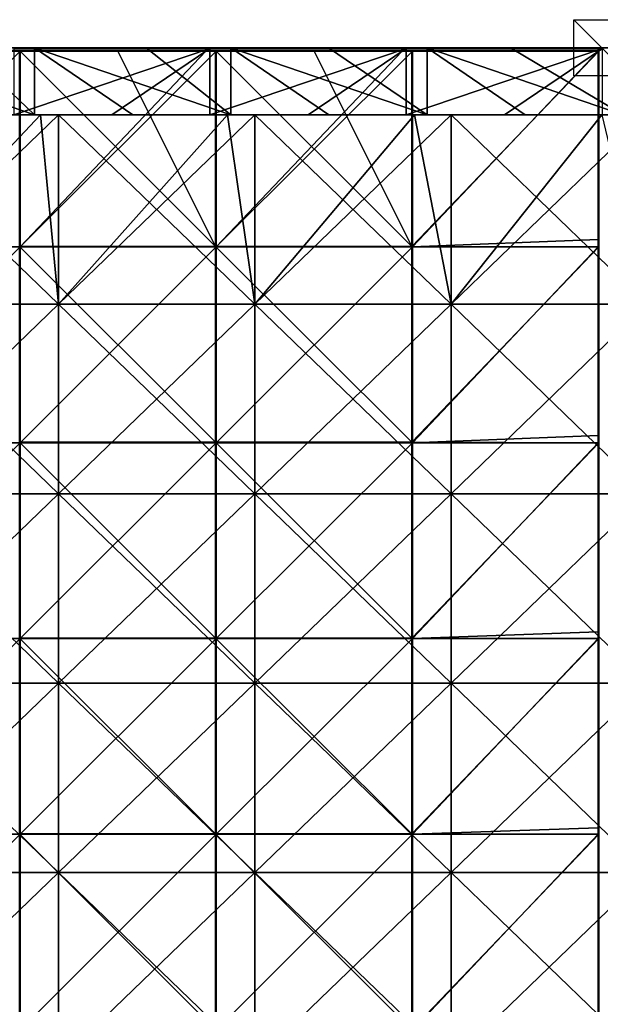
# Model space of a CAD drawing. Units: millimetres. Extents: x -358 to 358, y -1401 to 10.
# Drawn here: x -208 to 0, y -342 to 10 of the extents above; entities that cross this region are included whole.
import ezdxf

# ---------------------------------------------------------------- set-up
doc = ezdxf.new("R2010")
doc.units = ezdxf.units.MM
doc.header["$LTSCALE"] = 65.185185
for name, color, linetype in [('1', 7, 'CONTINUOUS'), ('2', 7, 'CONTINUOUS'), ('29', 7, 'CONTINUOUS'), ('3', 7, 'CONTINUOUS'), ('31', 7, 'CONTINUOUS'), ('32', 7, 'CONTINUOUS'), ('33', 7, 'CONTINUOUS'), ('34', 7, 'CONTINUOUS'), ('4', 7, 'CONTINUOUS'), ('54', 7, 'CONTINUOUS'), ('55', 7, 'CONTINUOUS'), ('56', 7, 'CONTINUOUS'), ('57', 7, 'CONTINUOUS'), ('63', 7, 'CONTINUOUS'), ('64', 7, 'CONTINUOUS'), ('66', 7, 'CONTINUOUS'), ('69', 7, 'CONTINUOUS')]:
    doc.layers.add(name, color=color, linetype=linetype)

msp = doc.modelspace()

# ---------------------------------------------------------------- linework, layer by layer
at = {"layer": '1', "color": 7, "linetype": 'Continuous'}
for points in [[(-162.61, 0, 179.75), (-227.66, 0, 179.75), (-209.93, 0, 225.75), (-162.61, 0, 179.75)], [(-227.66, 0, 179.75), (-162.61, 0, 179.75), (-227.66, 0, 109.68), (-227.66, 0, 179.75)], [(-162.61, 0, 179.75), (-162.61, 0, 109.68), (-227.66, 0, 109.68), (-162.61, 0, 179.75)], [(-202.49, 0), (-227.66, 0), (-162.61, 0, 39.61), (-202.49, 0)], [(-162.61, 0, 39.61), (-227.66, 0), (-227.66, 0, 39.61), (-162.61, 0, 39.61)], [(-162.61, 0, 39.61), (-227.66, 0, 39.61), (-162.61, 0, 109.68), (-162.61, 0, 39.61)], [(-162.61, 0, 109.68), (-227.66, 0, 39.61), (-227.66, 0, 109.68), (-162.61, 0, 109.68)], [(-139.86, 0, 225.75), (-162.61, 0, 179.75), (-209.93, 0, 225.75), (-139.86, 0, 225.75)], [(-162.61, 0), (-202.49, 0), (-162.61, 0, 39.61), (-162.61, 0)], [(-97.57, 0, 179.75), (-162.61, 0, 179.75), (-139.86, 0, 225.75), (-97.57, 0, 179.75)], [(-162.61, 0, 179.75), (-97.57, 0, 179.75), (-162.61, 0, 109.68), (-162.61, 0, 179.75)], [(-97.57, 0, 179.75), (-97.57, 0, 109.68), (-162.61, 0, 109.68), (-97.57, 0, 179.75)], [(-132.42, 0), (-162.61, 0), (-97.57, 0, 39.61), (-132.42, 0)], [(-97.57, 0, 39.61), (-162.61, 0), (-162.61, 0, 39.61), (-97.57, 0, 39.61)], [(-97.57, 0, 39.61), (-162.61, 0, 39.61), (-97.57, 0, 109.68), (-97.57, 0, 39.61)], [(-97.57, 0, 109.68), (-162.61, 0, 39.61), (-162.61, 0, 109.68), (-97.57, 0, 109.68)], [(-69.79, 0, 225.75), (-97.57, 0, 179.75), (-139.86, 0, 225.75), (-69.79, 0, 225.75)], [(-97.57, 0), (-132.42, 0), (-97.57, 0, 39.61), (-97.57, 0)], [(-32.52, 0, 179.75), (-97.57, 0, 179.75), (-69.79, 0, 225.75), (-32.52, 0, 179.75)], [(-97.57, 0, 179.75), (-32.52, 0, 179.75), (-97.57, 0, 109.68), (-97.57, 0, 179.75)], [(-32.52, 0, 179.75), (-32.52, 0, 109.68), (-97.57, 0, 109.68), (-32.52, 0, 179.75)], [(-62.35, 0), (-97.57, 0), (-32.52, 0, 39.61), (-62.35, 0)], [(-32.52, 0, 39.61), (-97.57, 0), (-97.57, 0, 39.61), (-32.52, 0, 39.61)], [(-32.52, 0, 39.61), (-97.57, 0, 39.61), (-32.52, 0, 109.68), (-32.52, 0, 39.61)], [(-32.52, 0, 109.68), (-97.57, 0, 39.61), (-97.57, 0, 109.68), (-32.52, 0, 109.68)], [(0.28, 0, 225.75), (-32.52, 0, 179.75), (-69.79, 0, 225.75), (0.28, 0, 225.75)], [(-32.52, 0), (-62.35, 0), (-32.52, 0, 39.61), (-32.52, 0)], [(32.52, 0, 179.75), (-32.52, 0, 179.75), (0.28, 0, 225.75), (32.52, 0, 179.75)], [(-32.52, 0, 179.75), (32.52, 0, 179.75), (-32.52, 0, 109.68), (-32.52, 0, 179.75)], [(32.52, 0, 179.75), (32.52, 0, 109.68), (-32.52, 0, 109.68), (32.52, 0, 179.75)], [(7.72, 0), (-32.52, 0), (32.52, 0, 39.61), (7.72, 0)], [(32.52, 0, 39.61), (-32.52, 0), (-32.52, 0, 39.61), (32.52, 0, 39.61)], [(32.52, 0, 39.61), (-32.52, 0, 39.61), (32.52, 0, 109.68), (32.52, 0, 39.61)], [(32.52, 0, 109.68), (-32.52, 0, 39.61), (-32.52, 0, 109.68), (32.52, 0, 109.68)]]:
    msp.add_3dface(points, dxfattribs=at)
at = {"layer": '2', "color": 7, "linetype": 'Continuous'}
for points in [[(-209.93, -0.25, 226), (-209.93, -24, 226), (-139.86, -0.25, 226), (-209.93, -0.25, 226)], [(-139.86, -0.25, 226), (-209.93, -24, 226), (-174.9, -24, 226), (-139.86, -0.25, 226)], [(-139.86, -24, 226), (-139.86, -0.25, 226), (-174.9, -24, 226), (-139.86, -24, 226)], [(-139.86, -0.25, 226), (-139.86, -24, 226), (-69.79, -0.25, 226), (-139.86, -0.25, 226)], [(-69.79, -0.25, 226), (-139.86, -24, 226), (-104.83, -24, 226), (-69.79, -0.25, 226)], [(-69.79, -24, 226), (-69.79, -0.25, 226), (-104.83, -24, 226), (-69.79, -24, 226)], [(-69.79, -0.25, 226), (-69.79, -24, 226), (0.28, -0.25, 226), (-69.79, -0.25, 226)], [(0.28, -0.25, 226), (-69.79, -24, 226), (-34.76, -24, 226), (0.28, -0.25, 226)], [(0.28, -24, 226), (0.28, -0.25, 226), (-34.76, -24, 226), (0.28, -24, 226)]]:
    msp.add_3dface(points, dxfattribs=at)
at = {"layer": '29', "color": 7, "linetype": 'Continuous'}
for points in [[(-200.4, -24, 156), (-244.97, -24, 226), (-267.2, -24, 156), (-200.4, -24, 156)], [(-237.53, -24), (-202.49, -24), (-267.2, -24, 15.86), (-237.53, -24)], [(-202.49, -24), (-200.4, -24, 15.86), (-267.2, -24, 15.86), (-202.49, -24)], [(-264, -24, 19), (-267.2, -24, 19), (-200.4, -24, 15.86), (-264, -24, 19)], [(-200.4, -24, 15.86), (-267.2, -24, 19), (-267.2, -24, 15.86), (-200.4, -24, 15.86)], [(-200.4, -24, 85.93), (-267.2, -24, 85.93), (-200.4, -24, 22), (-200.4, -24, 85.93)], [(-267.2, -24, 85.93), (-200.4, -24, 85.93), (-267.2, -24, 156), (-267.2, -24, 85.93)], [(-200.4, -24, 22), (-267.2, -24, 85.93), (-264, -24, 22), (-200.4, -24, 22)], [(-200.4, -24, 85.93), (-200.4, -24, 156), (-267.2, -24, 156), (-200.4, -24, 85.93)], [(-200.4, -24, 19), (-264, -24, 19), (-200.4, -24, 15.86), (-200.4, -24, 19)], [(-209.93, -24, 226), (-244.97, -24, 226), (-200.4, -24, 156), (-209.93, -24, 226)], [(-174.9, -24, 226), (-209.93, -24, 226), (-200.4, -24, 156), (-174.9, -24, 226)], [(-202.49, -24), (-167.46, -24), (-200.4, -24, 15.86), (-202.49, -24)], [(-133.6, -24, 156), (-174.9, -24, 226), (-200.4, -24, 156), (-133.6, -24, 156)], [(-167.46, -24), (-133.6, -24, 15.86), (-200.4, -24, 15.86), (-167.46, -24)], [(-193.93, -24, 19), (-200.4, -24, 19), (-133.6, -24, 15.86), (-193.93, -24, 19)], [(-133.6, -24, 15.86), (-200.4, -24, 19), (-200.4, -24, 15.86), (-133.6, -24, 15.86)], [(-133.6, -24, 85.93), (-200.4, -24, 85.93), (-133.6, -24, 22), (-133.6, -24, 85.93)], [(-200.4, -24, 85.93), (-133.6, -24, 85.93), (-200.4, -24, 156), (-200.4, -24, 85.93)], [(-133.6, -24, 22), (-200.4, -24, 85.93), (-193.93, -24, 22), (-133.6, -24, 22)], [(-193.93, -24, 22), (-200.4, -24, 85.93), (-200.4, -24, 22), (-193.93, -24, 22)], [(-133.6, -24, 85.93), (-133.6, -24, 156), (-200.4, -24, 156), (-133.6, -24, 85.93)], [(-133.6, -24, 19), (-193.93, -24, 19), (-133.6, -24, 15.86), (-133.6, -24, 19)], [(-139.86, -24, 226), (-174.9, -24, 226), (-133.6, -24, 156), (-139.86, -24, 226)], [(-167.46, -24), (-132.42, -24), (-133.6, -24, 15.86), (-167.46, -24)], [(-104.83, -24, 226), (-139.86, -24, 226), (-133.6, -24, 156), (-104.83, -24, 226)], [(-66.8, -24, 156), (-104.83, -24, 226), (-133.6, -24, 156), (-66.8, -24, 156)], [(-132.42, -24), (-97.39, -24), (-133.6, -24, 15.86), (-132.42, -24)], [(-97.39, -24), (-66.8, -24, 15.86), (-133.6, -24, 15.86), (-97.39, -24)], [(-123.86, -24, 19), (-133.6, -24, 19), (-66.8, -24, 15.86), (-123.86, -24, 19)], [(-66.8, -24, 15.86), (-133.6, -24, 19), (-133.6, -24, 15.86), (-66.8, -24, 15.86)], [(-66.8, -24, 85.93), (-133.6, -24, 85.93), (-66.8, -24, 22), (-66.8, -24, 85.93)], [(-133.6, -24, 85.93), (-66.8, -24, 85.93), (-133.6, -24, 156), (-133.6, -24, 85.93)], [(-66.8, -24, 22), (-133.6, -24, 85.93), (-123.86, -24, 22), (-66.8, -24, 22)], [(-123.86, -24, 22), (-133.6, -24, 85.93), (-133.6, -24, 22), (-123.86, -24, 22)], [(-66.8, -24, 85.93), (-66.8, -24, 156), (-133.6, -24, 156), (-66.8, -24, 85.93)], [(-66.8, -24, 19), (-123.86, -24, 19), (-66.8, -24, 15.86), (-66.8, -24, 19)], [(-69.79, -24, 226), (-104.83, -24, 226), (-66.8, -24, 156), (-69.79, -24, 226)], [(-97.39, -24), (-62.35, -24), (-66.8, -24, 15.86), (-97.39, -24)], [(-34.76, -24, 226), (-69.79, -24, 226), (-66.8, -24, 156), (-34.76, -24, 226)], [(0, -24, 156), (-34.76, -24, 226), (-66.8, -24, 156), (0, -24, 156)], [(-62.35, -24), (-27.32, -24), (-66.8, -24, 15.86), (-62.35, -24)], [(-27.32, -24), (0, -24, 15.86), (-66.8, -24, 15.86), (-27.32, -24)], [(-53.79, -24, 19), (-66.8, -24, 19), (0, -24, 15.86), (-53.79, -24, 19)], [(0, -24, 15.86), (-66.8, -24, 19), (-66.8, -24, 15.86), (0, -24, 15.86)], [(0, -24, 85.93), (-66.8, -24, 85.93), (0, -24, 22), (0, -24, 85.93)], [(-66.8, -24, 85.93), (0, -24, 85.93), (-66.8, -24, 156), (-66.8, -24, 85.93)], [(0, -24, 22), (-66.8, -24, 85.93), (-53.79, -24, 22), (0, -24, 22)], [(-53.79, -24, 22), (-66.8, -24, 85.93), (-66.8, -24, 22), (-53.79, -24, 22)], [(0, -24, 85.93), (0, -24, 156), (-66.8, -24, 156), (0, -24, 85.93)], [(0, -24, 19), (-53.79, -24, 19), (0, -24, 15.86), (0, -24, 19)], [(0.28, -24, 226), (-34.76, -24, 226), (0, -24, 156), (0.28, -24, 226)], [(-27.32, -24), (7.72, -24), (0, -24, 15.86), (-27.32, -24)]]:
    msp.add_3dface(points, dxfattribs=at)
at = {"layer": '3', "color": 7, "linetype": 'Continuous'}
for points in [[(-272.56, 0), (-227.66, 0), (-202.49, -24), (-272.56, 0)], [(-272.56, 0), (-202.49, -24), (-237.53, -24), (-272.56, 0)], [(-227.66, 0), (-202.49, 0), (-202.49, -24), (-227.66, 0)], [(-202.49, 0), (-162.61, 0), (-132.42, -24), (-202.49, 0)], [(-202.49, 0), (-132.42, -24), (-167.46, -24), (-202.49, 0)], [(-202.49, -24), (-202.49, 0), (-167.46, -24), (-202.49, -24)], [(-162.61, 0), (-132.42, 0), (-132.42, -24), (-162.61, 0)], [(-132.42, 0), (-97.57, 0), (-62.35, -24), (-132.42, 0)], [(-132.42, 0), (-62.35, -24), (-97.39, -24), (-132.42, 0)], [(-132.42, -24), (-132.42, 0), (-97.39, -24), (-132.42, -24)], [(-97.57, 0), (-62.35, 0), (-62.35, -24), (-97.57, 0)], [(-62.35, 0), (-32.52, 0), (7.72, -24), (-62.35, 0)], [(-62.35, 0), (7.72, -24), (-27.32, -24), (-62.35, 0)], [(-62.35, -24), (-62.35, 0), (-27.32, -24), (-62.35, -24)], [(-32.52, 0), (7.72, 0), (7.72, -24), (-32.52, 0)]]:
    msp.add_3dface(points, dxfattribs=at)
at = {"layer": '31', "color": 7, "linetype": 'Continuous'}
for points in [[(-264, -24, 19), (-200.4, -24, 19), (-193.93, -91.65, 19), (-264, -24, 19)], [(-264, -91.65, 19), (-264, -24, 19), (-193.93, -91.65, 19), (-264, -91.65, 19)], [(-200.4, -24, 19), (-193.93, -24, 19), (-193.93, -91.65, 19), (-200.4, -24, 19)], [(-193.93, -24, 19), (-133.6, -24, 19), (-123.86, -91.65, 19), (-193.93, -24, 19)], [(-193.93, -91.65, 19), (-193.93, -24, 19), (-123.86, -91.65, 19), (-193.93, -91.65, 19)], [(-133.6, -24, 19), (-123.86, -24, 19), (-123.86, -91.65, 19), (-133.6, -24, 19)], [(-123.86, -24, 19), (-66.8, -24, 19), (-53.79, -91.65, 19), (-123.86, -24, 19)], [(-123.86, -91.65, 19), (-123.86, -24, 19), (-53.79, -91.65, 19), (-123.86, -91.65, 19)], [(-66.8, -24, 19), (-53.79, -24, 19), (-53.79, -91.65, 19), (-66.8, -24, 19)], [(-53.79, -24, 19), (0, -24, 19), (16.28, -91.65, 19), (-53.79, -24, 19)], [(-53.79, -91.65, 19), (-53.79, -24, 19), (16.28, -91.65, 19), (-53.79, -91.65, 19)], [(-264, -159.3, 19), (-264, -91.65, 19), (-193.93, -159.3, 19), (-264, -159.3, 19)], [(-193.93, -159.3, 19), (-264, -91.65, 19), (-193.93, -91.65, 19), (-193.93, -159.3, 19)], [(-193.93, -159.3, 19), (-193.93, -91.65, 19), (-123.86, -159.3, 19), (-193.93, -159.3, 19)], [(-123.86, -159.3, 19), (-193.93, -91.65, 19), (-123.86, -91.65, 19), (-123.86, -159.3, 19)], [(-123.86, -159.3, 19), (-123.86, -91.65, 19), (-53.79, -159.3, 19), (-123.86, -159.3, 19)], [(-53.79, -159.3, 19), (-123.86, -91.65, 19), (-53.79, -91.65, 19), (-53.79, -159.3, 19)], [(-53.79, -159.3, 19), (-53.79, -91.65, 19), (16.28, -159.3, 19), (-53.79, -159.3, 19)], [(16.28, -159.3, 19), (-53.79, -91.65, 19), (16.28, -91.65, 19), (16.28, -159.3, 19)], [(-264, -226.95, 19), (-264, -159.3, 19), (-193.93, -226.95, 19), (-264, -226.95, 19)], [(-193.93, -226.95, 19), (-264, -159.3, 19), (-193.93, -159.3, 19), (-193.93, -226.95, 19)], [(-193.93, -226.95, 19), (-193.93, -159.3, 19), (-123.86, -226.95, 19), (-193.93, -226.95, 19)], [(-123.86, -226.95, 19), (-193.93, -159.3, 19), (-123.86, -159.3, 19), (-123.86, -226.95, 19)], [(-123.86, -226.95, 19), (-123.86, -159.3, 19), (-53.79, -226.95, 19), (-123.86, -226.95, 19)], [(-53.79, -226.95, 19), (-123.86, -159.3, 19), (-53.79, -159.3, 19), (-53.79, -226.95, 19)], [(-53.79, -226.95, 19), (-53.79, -159.3, 19), (16.28, -226.95, 19), (-53.79, -226.95, 19)], [(16.28, -226.95, 19), (-53.79, -159.3, 19), (16.28, -159.3, 19), (16.28, -226.95, 19)], [(-264, -294.6, 19), (-264, -226.95, 19), (-193.93, -294.6, 19), (-264, -294.6, 19)], [(-193.93, -294.6, 19), (-264, -226.95, 19), (-193.93, -226.95, 19), (-193.93, -294.6, 19)], [(-193.93, -294.6, 19), (-193.93, -226.95, 19), (-123.86, -294.6, 19), (-193.93, -294.6, 19)], [(-123.86, -294.6, 19), (-193.93, -226.95, 19), (-123.86, -226.95, 19), (-123.86, -294.6, 19)], [(-123.86, -294.6, 19), (-123.86, -226.95, 19), (-53.79, -294.6, 19), (-123.86, -294.6, 19)], [(-53.79, -294.6, 19), (-123.86, -226.95, 19), (-53.79, -226.95, 19), (-53.79, -294.6, 19)], [(-53.79, -294.6, 19), (-53.79, -226.95, 19), (16.28, -294.6, 19), (-53.79, -294.6, 19)], [(16.28, -294.6, 19), (-53.79, -226.95, 19), (16.28, -226.95, 19), (16.28, -294.6, 19)], [(-264, -362.25, 19), (-264, -294.6, 19), (-193.93, -362.25, 19), (-264, -362.25, 19)], [(-193.93, -362.25, 19), (-264, -294.6, 19), (-193.93, -294.6, 19), (-193.93, -362.25, 19)], [(-193.93, -362.25, 19), (-193.93, -294.6, 19), (-123.86, -362.25, 19), (-193.93, -362.25, 19)], [(-123.86, -362.25, 19), (-193.93, -294.6, 19), (-123.86, -294.6, 19), (-123.86, -362.25, 19)], [(-123.86, -362.25, 19), (-123.86, -294.6, 19), (-53.79, -362.25, 19), (-123.86, -362.25, 19)], [(-53.79, -362.25, 19), (-123.86, -294.6, 19), (-53.79, -294.6, 19), (-53.79, -362.25, 19)], [(-53.79, -362.25, 19), (-53.79, -294.6, 19), (16.28, -362.25, 19), (-53.79, -362.25, 19)], [(16.28, -362.25, 19), (-53.79, -294.6, 19), (16.28, -294.6, 19), (16.28, -362.25, 19)]]:
    msp.add_3dface(points, dxfattribs=at)
at = {"layer": '32', "color": 7, "linetype": 'Continuous'}
for points in [[(-193.93, -24, 22), (-200.4, -24, 22), (-264, -91.65, 22), (-193.93, -24, 22)], [(-193.93, -24, 22), (-264, -91.65, 22), (-193.93, -91.65, 22), (-193.93, -24, 22)], [(-200.4, -24, 22), (-264, -24, 22), (-264, -91.65, 22), (-200.4, -24, 22)], [(-123.86, -24, 22), (-133.6, -24, 22), (-193.93, -91.65, 22), (-123.86, -24, 22)], [(-123.86, -24, 22), (-193.93, -91.65, 22), (-123.86, -91.65, 22), (-123.86, -24, 22)], [(-133.6, -24, 22), (-193.93, -24, 22), (-193.93, -91.65, 22), (-133.6, -24, 22)], [(-53.79, -24, 22), (-66.8, -24, 22), (-123.86, -91.65, 22), (-53.79, -24, 22)], [(-53.79, -24, 22), (-123.86, -91.65, 22), (-53.79, -91.65, 22), (-53.79, -24, 22)], [(-66.8, -24, 22), (-123.86, -24, 22), (-123.86, -91.65, 22), (-66.8, -24, 22)], [(16.28, -24, 22), (0, -24, 22), (-53.79, -91.65, 22), (16.28, -24, 22)], [(16.28, -24, 22), (-53.79, -91.65, 22), (16.28, -91.65, 22), (16.28, -24, 22)], [(0, -24, 22), (-53.79, -24, 22), (-53.79, -91.65, 22), (0, -24, 22)], [(-264, -91.65, 22), (-264, -159.3, 22), (-193.93, -91.65, 22), (-264, -91.65, 22)], [(-193.93, -91.65, 22), (-264, -159.3, 22), (-193.93, -159.3, 22), (-193.93, -91.65, 22)], [(-193.93, -91.65, 22), (-193.93, -159.3, 22), (-123.86, -91.65, 22), (-193.93, -91.65, 22)], [(-123.86, -91.65, 22), (-193.93, -159.3, 22), (-123.86, -159.3, 22), (-123.86, -91.65, 22)], [(-123.86, -91.65, 22), (-123.86, -159.3, 22), (-53.79, -91.65, 22), (-123.86, -91.65, 22)], [(-53.79, -91.65, 22), (-123.86, -159.3, 22), (-53.79, -159.3, 22), (-53.79, -91.65, 22)], [(-53.79, -91.65, 22), (-53.79, -159.3, 22), (16.28, -91.65, 22), (-53.79, -91.65, 22)], [(16.28, -91.65, 22), (-53.79, -159.3, 22), (16.28, -159.3, 22), (16.28, -91.65, 22)], [(-264, -159.3, 22), (-264, -226.95, 22), (-193.93, -159.3, 22), (-264, -159.3, 22)], [(-193.93, -159.3, 22), (-264, -226.95, 22), (-193.93, -226.95, 22), (-193.93, -159.3, 22)], [(-193.93, -159.3, 22), (-193.93, -226.95, 22), (-123.86, -159.3, 22), (-193.93, -159.3, 22)], [(-123.86, -159.3, 22), (-193.93, -226.95, 22), (-123.86, -226.95, 22), (-123.86, -159.3, 22)], [(-123.86, -159.3, 22), (-123.86, -226.95, 22), (-53.79, -159.3, 22), (-123.86, -159.3, 22)], [(-53.79, -159.3, 22), (-123.86, -226.95, 22), (-53.79, -226.95, 22), (-53.79, -159.3, 22)], [(-53.79, -159.3, 22), (-53.79, -226.95, 22), (16.28, -159.3, 22), (-53.79, -159.3, 22)], [(16.28, -159.3, 22), (-53.79, -226.95, 22), (16.28, -226.95, 22), (16.28, -159.3, 22)], [(-264, -226.95, 22), (-264, -294.6, 22), (-193.93, -226.95, 22), (-264, -226.95, 22)], [(-193.93, -226.95, 22), (-264, -294.6, 22), (-193.93, -294.6, 22), (-193.93, -226.95, 22)], [(-193.93, -226.95, 22), (-193.93, -294.6, 22), (-123.86, -226.95, 22), (-193.93, -226.95, 22)], [(-123.86, -226.95, 22), (-193.93, -294.6, 22), (-123.86, -294.6, 22), (-123.86, -226.95, 22)], [(-123.86, -226.95, 22), (-123.86, -294.6, 22), (-53.79, -226.95, 22), (-123.86, -226.95, 22)], [(-53.79, -226.95, 22), (-123.86, -294.6, 22), (-53.79, -294.6, 22), (-53.79, -226.95, 22)], [(-53.79, -226.95, 22), (-53.79, -294.6, 22), (16.28, -226.95, 22), (-53.79, -226.95, 22)], [(16.28, -226.95, 22), (-53.79, -294.6, 22), (16.28, -294.6, 22), (16.28, -226.95, 22)], [(-264, -294.6, 22), (-264, -362.25, 22), (-193.93, -294.6, 22), (-264, -294.6, 22)], [(-193.93, -294.6, 22), (-264, -362.25, 22), (-193.93, -362.25, 22), (-193.93, -294.6, 22)], [(-193.93, -294.6, 22), (-193.93, -362.25, 22), (-123.86, -294.6, 22), (-193.93, -294.6, 22)], [(-123.86, -294.6, 22), (-193.93, -362.25, 22), (-123.86, -362.25, 22), (-123.86, -294.6, 22)], [(-123.86, -294.6, 22), (-123.86, -362.25, 22), (-53.79, -294.6, 22), (-123.86, -294.6, 22)], [(-53.79, -294.6, 22), (-123.86, -362.25, 22), (-53.79, -362.25, 22), (-53.79, -294.6, 22)], [(-53.79, -294.6, 22), (-53.79, -362.25, 22), (16.28, -294.6, 22), (-53.79, -294.6, 22)], [(16.28, -294.6, 22), (-53.79, -362.25, 22), (16.28, -362.25, 22), (16.28, -294.6, 22)]]:
    msp.add_3dface(points, dxfattribs=at)
at = {"layer": '33', "linetype": 'Continuous'}
for points in [[(10, 0, 10), (10, 0, -10), (-10, 0, -10), (10, 0, 10)], [(-10, 0, 10), (10, 0, 10), (-10, 0, -10), (-10, 0, 10)]]:
    msp.add_3dface(points, dxfattribs=at)
at = {"layer": '34', "linetype": 'Continuous'}
for points in [[(10, 10), (10, -10), (-10, 10), (10, 10)], [(10, -10), (-10, -10), (-10, 10), (10, -10)]]:
    msp.add_3dface(points, dxfattribs=at)
at = {"layer": '4', "color": 7, "linetype": 'Continuous'}
for points in [[(-139.86, 0, 225.75), (-209.93, 0, 225.75), (-209.93, -0.03, 225.88), (-139.86, 0, 225.75)], [(-139.86, 0, 225.75), (-209.93, -0.03, 225.88), (-139.86, -0.03, 225.88), (-139.86, 0, 225.75)], [(-69.79, 0, 225.75), (-139.86, 0, 225.75), (-139.86, -0.03, 225.88), (-69.79, 0, 225.75)], [(-69.79, 0, 225.75), (-139.86, -0.03, 225.88), (-69.79, -0.03, 225.88), (-69.79, 0, 225.75)], [(0.28, 0, 225.75), (-69.79, 0, 225.75), (-69.79, -0.03, 225.88), (0.28, 0, 225.75)], [(0.28, 0, 225.75), (-69.79, -0.03, 225.88), (0.28, -0.03, 225.88), (0.28, 0, 225.75)], [(-209.93, -0.03, 225.88), (-209.93, -0.12, 225.97), (-139.86, -0.03, 225.88), (-209.93, -0.03, 225.88)], [(-139.86, -0.03, 225.88), (-209.93, -0.12, 225.97), (-139.86, -0.12, 225.97), (-139.86, -0.03, 225.88)], [(-209.93, -0.25, 226), (-139.86, -0.25, 226), (-139.86, -0.12, 225.97), (-209.93, -0.25, 226)], [(-209.93, -0.12, 225.97), (-209.93, -0.25, 226), (-139.86, -0.12, 225.97), (-209.93, -0.12, 225.97)], [(-139.86, -0.03, 225.88), (-139.86, -0.12, 225.97), (-69.79, -0.03, 225.88), (-139.86, -0.03, 225.88)], [(-69.79, -0.03, 225.88), (-139.86, -0.12, 225.97), (-69.79, -0.12, 225.97), (-69.79, -0.03, 225.88)], [(-139.86, -0.25, 226), (-69.79, -0.25, 226), (-69.79, -0.12, 225.97), (-139.86, -0.25, 226)], [(-139.86, -0.12, 225.97), (-139.86, -0.25, 226), (-69.79, -0.12, 225.97), (-139.86, -0.12, 225.97)], [(-69.79, -0.03, 225.88), (-69.79, -0.12, 225.97), (0.28, -0.03, 225.88), (-69.79, -0.03, 225.88)], [(0.28, -0.03, 225.88), (-69.79, -0.12, 225.97), (0.28, -0.12, 225.97), (0.28, -0.03, 225.88)], [(-69.79, -0.25, 226), (0.28, -0.25, 226), (0.28, -0.12, 225.97), (-69.79, -0.25, 226)], [(-69.79, -0.12, 225.97), (-69.79, -0.25, 226), (0.28, -0.12, 225.97), (-69.79, -0.12, 225.97)]]:
    msp.add_3dface(points, dxfattribs=at)
at = {"layer": '54', "linetype": 'Continuous'}
for points in [[(-277.75, -71.17, 250), (-207.68, -71.17, 250), (-207.68, -1.25, 250), (-277.75, -71.17, 250)], [(-277.75, -71.17, 250), (-207.68, -1.25, 250), (-211.39, -1.25, 250), (-277.75, -71.17, 250)], [(-137.61, -71.17, 250), (-137.61, -1.25, 250), (-207.68, -71.17, 250), (-137.61, -71.17, 250)], [(-137.61, -1.25, 250), (-141.32, -1.25, 250), (-207.68, -71.17, 250), (-137.61, -1.25, 250)], [(-207.68, -71.17, 250), (-141.32, -1.25, 250), (-207.68, -1.25, 250), (-207.68, -71.17, 250)], [(-67.54, -71.17, 250), (-67.54, -1.25, 250), (-137.61, -71.17, 250), (-67.54, -71.17, 250)], [(-67.54, -1.25, 250), (-71.25, -1.25, 250), (-137.61, -71.17, 250), (-67.54, -1.25, 250)], [(-137.61, -71.17, 250), (-71.25, -1.25, 250), (-137.61, -1.25, 250), (-137.61, -71.17, 250)], [(-1.25, -68.49, 250), (-1.25, -1.25, 250), (-67.54, -71.17, 250), (-1.25, -68.49, 250)], [(-67.54, -71.17, 250), (-1.25, -1.25, 250), (-67.54, -1.25, 250), (-67.54, -71.17, 250)], [(-1.25, -71.17, 250), (-1.25, -68.49, 250), (-67.54, -71.17, 250), (-1.25, -71.17, 250)], [(-277.75, -71.17, 250), (-277.75, -141.1, 250), (-207.68, -71.17, 250), (-277.75, -71.17, 250)], [(-277.75, -141.1, 250), (-207.68, -141.1, 250), (-207.68, -71.17, 250), (-277.75, -141.1, 250)], [(-137.61, -141.1, 250), (-137.61, -71.17, 250), (-207.68, -141.1, 250), (-137.61, -141.1, 250)], [(-207.68, -141.1, 250), (-137.61, -71.17, 250), (-207.68, -71.17, 250), (-207.68, -141.1, 250)], [(-67.54, -141.1, 250), (-67.54, -71.17, 250), (-137.61, -141.1, 250), (-67.54, -141.1, 250)], [(-137.61, -141.1, 250), (-67.54, -71.17, 250), (-137.61, -71.17, 250), (-137.61, -141.1, 250)], [(-1.25, -138.56, 250), (-1.25, -71.17, 250), (-67.54, -141.1, 250), (-1.25, -138.56, 250)], [(-67.54, -141.1, 250), (-1.25, -71.17, 250), (-67.54, -71.17, 250), (-67.54, -141.1, 250)], [(-1.25, -141.1, 250), (-1.25, -138.56, 250), (-67.54, -141.1, 250), (-1.25, -141.1, 250)], [(-277.75, -141.1, 250), (-277.75, -211.03, 250), (-207.68, -141.1, 250), (-277.75, -141.1, 250)], [(-277.75, -211.03, 250), (-207.68, -211.03, 250), (-207.68, -141.1, 250), (-277.75, -211.03, 250)], [(-137.61, -211.03, 250), (-137.61, -141.1, 250), (-207.68, -211.03, 250), (-137.61, -211.03, 250)], [(-207.68, -211.03, 250), (-137.61, -141.1, 250), (-207.68, -141.1, 250), (-207.68, -211.03, 250)], [(-67.54, -211.03, 250), (-67.54, -141.1, 250), (-137.61, -211.03, 250), (-67.54, -211.03, 250)], [(-137.61, -211.03, 250), (-67.54, -141.1, 250), (-137.61, -141.1, 250), (-137.61, -211.03, 250)], [(-1.25, -208.63, 250), (-1.25, -141.1, 250), (-67.54, -211.03, 250), (-1.25, -208.63, 250)], [(-67.54, -211.03, 250), (-1.25, -141.1, 250), (-67.54, -141.1, 250), (-67.54, -211.03, 250)], [(-1.25, -211.03, 250), (-1.25, -208.63, 250), (-67.54, -211.03, 250), (-1.25, -211.03, 250)], [(-277.75, -211.03, 250), (-277.75, -280.95, 250), (-207.68, -211.03, 250), (-277.75, -211.03, 250)], [(-277.75, -280.95, 250), (-207.68, -280.95, 250), (-207.68, -211.03, 250), (-277.75, -280.95, 250)], [(-137.61, -280.95, 250), (-137.61, -211.03, 250), (-207.68, -280.95, 250), (-137.61, -280.95, 250)], [(-207.68, -280.95, 250), (-137.61, -211.03, 250), (-207.68, -211.03, 250), (-207.68, -280.95, 250)], [(-67.54, -280.95, 250), (-67.54, -211.03, 250), (-137.61, -280.95, 250), (-67.54, -280.95, 250)], [(-137.61, -280.95, 250), (-67.54, -211.03, 250), (-137.61, -211.03, 250), (-137.61, -280.95, 250)], [(-1.25, -278.7, 250), (-1.25, -211.03, 250), (-67.54, -280.95, 250), (-1.25, -278.7, 250)], [(-67.54, -280.95, 250), (-1.25, -211.03, 250), (-67.54, -211.03, 250), (-67.54, -280.95, 250)], [(-277.75, -280.95, 250), (-277.75, -350.88, 250), (-207.68, -280.95, 250), (-277.75, -280.95, 250)], [(-277.75, -350.88, 250), (-207.68, -350.88, 250), (-207.68, -280.95, 250), (-277.75, -350.88, 250)], [(-137.61, -350.88, 250), (-137.61, -280.95, 250), (-207.68, -350.88, 250), (-137.61, -350.88, 250)], [(-207.68, -350.88, 250), (-137.61, -280.95, 250), (-207.68, -280.95, 250), (-207.68, -350.88, 250)], [(-67.54, -350.88, 250), (-67.54, -280.95, 250), (-137.61, -350.88, 250), (-67.54, -350.88, 250)], [(-137.61, -350.88, 250), (-67.54, -280.95, 250), (-137.61, -280.95, 250), (-137.61, -350.88, 250)], [(-1.25, -280.95, 250), (-1.25, -278.7, 250), (-67.54, -280.95, 250), (-1.25, -280.95, 250)], [(-1.25, -348.77, 250), (-1.25, -280.95, 250), (-67.54, -350.88, 250), (-1.25, -348.77, 250)], [(-67.54, -350.88, 250), (-1.25, -280.95, 250), (-67.54, -280.95, 250), (-67.54, -350.88, 250)]]:
    msp.add_3dface(points, dxfattribs=at)
at = {"layer": '55', "linetype": 'Continuous'}
for points in [[(-207.93, -70.95, 230), (-207.93, -1, 230), (-137.86, -70.95, 230), (-207.93, -70.95, 230)], [(-137.86, -70.95, 230), (-207.93, -1, 230), (-172.9, -1, 230), (-137.86, -70.95, 230)], [(-137.86, -1, 230), (-137.86, -70.95, 230), (-172.9, -1, 230), (-137.86, -1, 230)], [(-137.86, -70.95, 230), (-137.86, -1, 230), (-67.79, -70.95, 230), (-137.86, -70.95, 230)], [(-67.79, -70.95, 230), (-137.86, -1, 230), (-102.83, -1, 230), (-67.79, -70.95, 230)], [(-67.79, -1, 230), (-67.79, -70.95, 230), (-102.83, -1, 230), (-67.79, -1, 230)], [(-67.79, -70.95, 230), (-67.79, -1, 230), (-1, -1.25, 230), (-67.79, -70.95, 230)], [(-1, -1.25, 230), (-67.79, -1, 230), (-1.07, -1.07, 230), (-1, -1.25, 230)], [(-1.07, -1.07, 230), (-67.79, -1, 230), (-1.25, -1, 230), (-1.07, -1.07, 230)], [(-1, -71.17, 230), (-67.79, -70.95, 230), (-1, -1.25, 230), (-1, -71.17, 230)], [(-207.93, -140.9, 230), (-207.93, -70.95, 230), (-137.86, -140.9, 230), (-207.93, -140.9, 230)], [(-137.86, -140.9, 230), (-207.93, -70.95, 230), (-137.86, -70.95, 230), (-137.86, -140.9, 230)], [(-137.86, -140.9, 230), (-137.86, -70.95, 230), (-67.79, -140.9, 230), (-137.86, -140.9, 230)], [(-67.79, -140.9, 230), (-137.86, -70.95, 230), (-67.79, -70.95, 230), (-67.79, -140.9, 230)], [(-67.79, -140.9, 230), (-67.79, -70.95, 230), (-1, -71.17, 230), (-67.79, -140.9, 230)], [(-1, -141.1, 230), (-67.79, -140.9, 230), (-1, -71.17, 230), (-1, -141.1, 230)], [(-207.93, -210.85, 230), (-207.93, -140.9, 230), (-137.86, -210.85, 230), (-207.93, -210.85, 230)], [(-137.86, -210.85, 230), (-207.93, -140.9, 230), (-137.86, -140.9, 230), (-137.86, -210.85, 230)], [(-137.86, -210.85, 230), (-137.86, -140.9, 230), (-67.79, -210.85, 230), (-137.86, -210.85, 230)], [(-67.79, -210.85, 230), (-137.86, -140.9, 230), (-67.79, -140.9, 230), (-67.79, -210.85, 230)], [(-67.79, -210.85, 230), (-67.79, -140.9, 230), (-1, -141.1, 230), (-67.79, -210.85, 230)], [(-1, -211.03, 230), (-67.79, -210.85, 230), (-1, -141.1, 230), (-1, -211.03, 230)], [(-207.93, -280.8, 230), (-207.93, -210.85, 230), (-137.86, -280.8, 230), (-207.93, -280.8, 230)], [(-137.86, -280.8, 230), (-207.93, -210.85, 230), (-137.86, -210.85, 230), (-137.86, -280.8, 230)], [(-137.86, -280.8, 230), (-137.86, -210.85, 230), (-67.79, -280.8, 230), (-137.86, -280.8, 230)], [(-67.79, -280.8, 230), (-137.86, -210.85, 230), (-67.79, -210.85, 230), (-67.79, -280.8, 230)], [(-67.79, -280.8, 230), (-67.79, -210.85, 230), (-1, -211.03, 230), (-67.79, -280.8, 230)], [(-1, -280.95, 230), (-67.79, -280.8, 230), (-1, -211.03, 230), (-1, -280.95, 230)], [(-207.93, -350.75, 230), (-207.93, -280.8, 230), (-137.86, -350.75, 230), (-207.93, -350.75, 230)], [(-137.86, -350.75, 230), (-207.93, -280.8, 230), (-137.86, -280.8, 230), (-137.86, -350.75, 230)], [(-137.86, -350.75, 230), (-137.86, -280.8, 230), (-67.79, -350.75, 230), (-137.86, -350.75, 230)], [(-67.79, -350.75, 230), (-137.86, -280.8, 230), (-67.79, -280.8, 230), (-67.79, -350.75, 230)], [(-67.79, -350.75, 230), (-67.79, -280.8, 230), (-1, -280.95, 230), (-67.79, -350.75, 230)], [(-1, -350.88, 230), (-67.79, -350.75, 230), (-1, -280.95, 230), (-1, -350.88, 230)]]:
    msp.add_3dface(points, dxfattribs=at)
at = {"layer": '56', "linetype": 'Continuous'}
for points in [[(-1, -71.17, 230), (-1, -1.25, 230), (-1, -71.17, 249.75), (-1, -71.17, 230)], [(-1, -1.25, 230), (-1, -1.25, 249.75), (-1, -68.49, 249.75), (-1, -1.25, 230)], [(-1, -71.17, 249.75), (-1, -1.25, 230), (-1, -68.49, 249.75), (-1, -71.17, 249.75)], [(-1, -141.1, 230), (-1, -71.17, 230), (-1, -141.1, 249.75), (-1, -141.1, 230)], [(-1, -141.1, 249.75), (-1, -71.17, 230), (-1, -138.56, 249.75), (-1, -141.1, 249.75)], [(-1, -138.56, 249.75), (-1, -71.17, 230), (-1, -71.17, 249.75), (-1, -138.56, 249.75)], [(-1, -211.03, 230), (-1, -141.1, 230), (-1, -211.03, 249.75), (-1, -211.03, 230)], [(-1, -211.03, 249.75), (-1, -141.1, 230), (-1, -208.63, 249.75), (-1, -211.03, 249.75)], [(-1, -208.63, 249.75), (-1, -141.1, 230), (-1, -141.1, 249.75), (-1, -208.63, 249.75)], [(-1, -280.95, 230), (-1, -211.03, 230), (-1, -280.95, 249.75), (-1, -280.95, 230)], [(-1, -280.95, 249.75), (-1, -211.03, 230), (-1, -278.7, 249.75), (-1, -280.95, 249.75)], [(-1, -278.7, 249.75), (-1, -211.03, 230), (-1, -211.03, 249.75), (-1, -278.7, 249.75)], [(-1, -350.88, 230), (-1, -280.95, 230), (-1, -350.88, 249.75), (-1, -350.88, 230)], [(-1, -350.88, 249.75), (-1, -280.95, 230), (-1, -348.77, 249.75), (-1, -350.88, 249.75)], [(-1, -348.77, 249.75), (-1, -280.95, 230), (-1, -280.95, 249.75), (-1, -348.77, 249.75)]]:
    msp.add_3dface(points, dxfattribs=at)
at = {"layer": '57', "linetype": 'Continuous'}
for points in [[(-141.32, -1, 249.75), (-207.93, -1, 230), (-209.15, -1, 249.75), (-141.32, -1, 249.75)], [(-172.9, -1, 230), (-207.93, -1, 230), (-141.32, -1, 249.75), (-172.9, -1, 230)], [(-137.86, -1, 230), (-172.9, -1, 230), (-139.85, -1, 249.75), (-137.86, -1, 230)], [(-139.85, -1, 249.75), (-172.9, -1, 230), (-141.32, -1, 249.75), (-139.85, -1, 249.75)], [(-71.25, -1, 249.75), (-137.86, -1, 230), (-139.85, -1, 249.75), (-71.25, -1, 249.75)], [(-102.83, -1, 230), (-137.86, -1, 230), (-71.25, -1, 249.75), (-102.83, -1, 230)], [(-67.79, -1, 230), (-102.83, -1, 230), (-70.55, -1, 249.75), (-67.79, -1, 230)], [(-70.55, -1, 249.75), (-102.83, -1, 230), (-71.25, -1, 249.75), (-70.55, -1, 249.75)], [(-1.25, -1, 249.75), (-67.79, -1, 230), (-70.55, -1, 249.75), (-1.25, -1, 249.75)], [(-1.25, -1, 230), (-67.79, -1, 230), (-1.25, -1, 249.75), (-1.25, -1, 230)]]:
    msp.add_3dface(points, dxfattribs=at)
at = {"layer": '63', "linetype": 'Continuous'}
for points in [[(-1.07, -1.07, 230), (-1.25, -1, 230), (-1.07, -1.07, 249.75), (-1.07, -1.07, 230)], [(-1.25, -1, 230), (-1.25, -1, 249.75), (-1.07, -1.07, 249.75), (-1.25, -1, 230)], [(-1, -1.25, 230), (-1.07, -1.07, 230), (-1, -1.25, 249.75), (-1, -1.25, 230)], [(-1, -1.25, 249.75), (-1.07, -1.07, 230), (-1.07, -1.07, 249.75), (-1, -1.25, 249.75)]]:
    msp.add_3dface(points, dxfattribs=at)
at = {"layer": '64', "linetype": 'Continuous'}
for points in [[(-141.32, -1, 249.75), (-209.15, -1, 249.75), (-211.39, -1.03, 249.88), (-141.32, -1, 249.75)], [(-141.32, -1.03, 249.88), (-141.32, -1, 249.75), (-211.39, -1.03, 249.88), (-141.32, -1.03, 249.88)], [(-141.32, -1.12, 249.97), (-141.32, -1.03, 249.88), (-211.39, -1.12, 249.97), (-141.32, -1.12, 249.97)], [(-211.39, -1.12, 249.97), (-141.32, -1.03, 249.88), (-211.39, -1.03, 249.88), (-211.39, -1.12, 249.97)], [(-211.39, -1.25, 250), (-207.68, -1.25, 250), (-141.32, -1.12, 249.97), (-211.39, -1.25, 250)], [(-211.39, -1.25, 250), (-141.32, -1.12, 249.97), (-211.39, -1.12, 249.97), (-211.39, -1.25, 250)], [(-207.68, -1.25, 250), (-141.32, -1.25, 250), (-141.32, -1.12, 249.97), (-207.68, -1.25, 250)], [(-71.25, -1, 249.75), (-139.85, -1, 249.75), (-141.32, -1.03, 249.88), (-71.25, -1, 249.75)], [(-71.25, -1.03, 249.88), (-71.25, -1, 249.75), (-141.32, -1.03, 249.88), (-71.25, -1.03, 249.88)], [(-139.85, -1, 249.75), (-141.32, -1, 249.75), (-141.32, -1.03, 249.88), (-139.85, -1, 249.75)], [(-71.25, -1.12, 249.97), (-71.25, -1.03, 249.88), (-141.32, -1.12, 249.97), (-71.25, -1.12, 249.97)], [(-141.32, -1.12, 249.97), (-71.25, -1.03, 249.88), (-141.32, -1.03, 249.88), (-141.32, -1.12, 249.97)], [(-141.32, -1.25, 250), (-137.61, -1.25, 250), (-71.25, -1.12, 249.97), (-141.32, -1.25, 250)], [(-141.32, -1.25, 250), (-71.25, -1.12, 249.97), (-141.32, -1.12, 249.97), (-141.32, -1.25, 250)], [(-137.61, -1.25, 250), (-71.25, -1.25, 250), (-71.25, -1.12, 249.97), (-137.61, -1.25, 250)], [(-1.25, -1, 249.75), (-70.55, -1, 249.75), (-71.25, -1.03, 249.88), (-1.25, -1, 249.75)], [(-1.25, -1.07, 249.93), (-1.25, -1, 249.75), (-71.25, -1.03, 249.88), (-1.25, -1.07, 249.93)], [(-70.55, -1, 249.75), (-71.25, -1, 249.75), (-71.25, -1.03, 249.88), (-70.55, -1, 249.75)], [(-71.25, -1.12, 249.97), (-1.25, -1.07, 249.93), (-71.25, -1.03, 249.88), (-71.25, -1.12, 249.97)], [(-71.25, -1.25, 250), (-67.54, -1.25, 250), (-1.25, -1.07, 249.93), (-71.25, -1.25, 250)], [(-71.25, -1.25, 250), (-1.25, -1.07, 249.93), (-71.25, -1.12, 249.97), (-71.25, -1.25, 250)], [(-67.54, -1.25, 250), (-1.25, -1.25, 250), (-1.25, -1.07, 249.93), (-67.54, -1.25, 250)]]:
    msp.add_3dface(points, dxfattribs=at)
at = {"layer": '66', "linetype": 'Continuous'}
for points in [[(-1.25, -1.25, 250), (-1.25, -68.49, 250), (-1.12, -68.49, 249.97), (-1.25, -1.25, 250)], [(-1.25, -1.25, 250), (-1.12, -68.49, 249.97), (-1.1, -1.25, 249.95), (-1.25, -1.25, 250)], [(-1.12, -68.49, 249.97), (-1.03, -68.49, 249.88), (-1.1, -1.25, 249.95), (-1.12, -68.49, 249.97)], [(-1, -68.49, 249.75), (-1, -1.25, 249.75), (-1.1, -1.25, 249.95), (-1, -68.49, 249.75)], [(-1.03, -68.49, 249.88), (-1, -68.49, 249.75), (-1.1, -1.25, 249.95), (-1.03, -68.49, 249.88)], [(-1.25, -68.49, 250), (-1.25, -71.17, 250), (-1.12, -138.56, 249.97), (-1.25, -68.49, 250)], [(-1.25, -68.49, 250), (-1.12, -138.56, 249.97), (-1.12, -68.49, 249.97), (-1.25, -68.49, 250)], [(-1.12, -138.56, 249.97), (-1.03, -138.56, 249.88), (-1.12, -68.49, 249.97), (-1.12, -138.56, 249.97)], [(-1.12, -68.49, 249.97), (-1.03, -138.56, 249.88), (-1.03, -68.49, 249.88), (-1.12, -68.49, 249.97)], [(-1, -138.56, 249.75), (-1, -71.17, 249.75), (-1.03, -68.49, 249.88), (-1, -138.56, 249.75)], [(-1.03, -138.56, 249.88), (-1, -138.56, 249.75), (-1.03, -68.49, 249.88), (-1.03, -138.56, 249.88)], [(-1, -71.17, 249.75), (-1, -68.49, 249.75), (-1.03, -68.49, 249.88), (-1, -71.17, 249.75)], [(-1.25, -71.17, 250), (-1.25, -138.56, 250), (-1.12, -138.56, 249.97), (-1.25, -71.17, 250)], [(-1.25, -138.56, 250), (-1.25, -141.1, 250), (-1.12, -208.63, 249.97), (-1.25, -138.56, 250)], [(-1.25, -138.56, 250), (-1.12, -208.63, 249.97), (-1.12, -138.56, 249.97), (-1.25, -138.56, 250)], [(-1.12, -208.63, 249.97), (-1.03, -208.63, 249.88), (-1.12, -138.56, 249.97), (-1.12, -208.63, 249.97)], [(-1.12, -138.56, 249.97), (-1.03, -208.63, 249.88), (-1.03, -138.56, 249.88), (-1.12, -138.56, 249.97)], [(-1, -208.63, 249.75), (-1, -141.1, 249.75), (-1.03, -138.56, 249.88), (-1, -208.63, 249.75)], [(-1.03, -208.63, 249.88), (-1, -208.63, 249.75), (-1.03, -138.56, 249.88), (-1.03, -208.63, 249.88)], [(-1, -141.1, 249.75), (-1, -138.56, 249.75), (-1.03, -138.56, 249.88), (-1, -141.1, 249.75)], [(-1.25, -141.1, 250), (-1.25, -208.63, 250), (-1.12, -208.63, 249.97), (-1.25, -141.1, 250)], [(-1.25, -208.63, 250), (-1.25, -211.03, 250), (-1.12, -278.7, 249.97), (-1.25, -208.63, 250)], [(-1.25, -208.63, 250), (-1.12, -278.7, 249.97), (-1.12, -208.63, 249.97), (-1.25, -208.63, 250)], [(-1.12, -278.7, 249.97), (-1.03, -278.7, 249.88), (-1.12, -208.63, 249.97), (-1.12, -278.7, 249.97)], [(-1.12, -208.63, 249.97), (-1.03, -278.7, 249.88), (-1.03, -208.63, 249.88), (-1.12, -208.63, 249.97)], [(-1, -278.7, 249.75), (-1, -211.03, 249.75), (-1.03, -208.63, 249.88), (-1, -278.7, 249.75)], [(-1.03, -278.7, 249.88), (-1, -278.7, 249.75), (-1.03, -208.63, 249.88), (-1.03, -278.7, 249.88)], [(-1, -211.03, 249.75), (-1, -208.63, 249.75), (-1.03, -208.63, 249.88), (-1, -211.03, 249.75)], [(-1.25, -211.03, 250), (-1.25, -278.7, 250), (-1.12, -278.7, 249.97), (-1.25, -211.03, 250)], [(-1.25, -278.7, 250), (-1.25, -280.95, 250), (-1.12, -348.77, 249.97), (-1.25, -278.7, 250)], [(-1.25, -278.7, 250), (-1.12, -348.77, 249.97), (-1.12, -278.7, 249.97), (-1.25, -278.7, 250)], [(-1.25, -280.95, 250), (-1.25, -348.77, 250), (-1.12, -348.77, 249.97), (-1.25, -280.95, 250)], [(-1.12, -348.77, 249.97), (-1.03, -348.77, 249.88), (-1.12, -278.7, 249.97), (-1.12, -348.77, 249.97)], [(-1.12, -278.7, 249.97), (-1.03, -348.77, 249.88), (-1.03, -278.7, 249.88), (-1.12, -278.7, 249.97)], [(-1, -348.77, 249.75), (-1, -280.95, 249.75), (-1.03, -278.7, 249.88), (-1, -348.77, 249.75)], [(-1.03, -348.77, 249.88), (-1, -348.77, 249.75), (-1.03, -278.7, 249.88), (-1.03, -348.77, 249.88)], [(-1, -280.95, 249.75), (-1, -278.7, 249.75), (-1.03, -278.7, 249.88), (-1, -280.95, 249.75)]]:
    msp.add_3dface(points, dxfattribs=at)
at = {"layer": '69', "linetype": 'Continuous'}
for points in [[(-1.07, -1.07, 249.75), (-1.25, -1, 249.75), (-1.25, -1.07, 249.93), (-1.07, -1.07, 249.75)], [(-1.25, -1.07, 249.93), (-1.25, -1.25, 250), (-1.07, -1.12, 249.88), (-1.25, -1.07, 249.93)], [(-1.07, -1.07, 249.75), (-1.25, -1.07, 249.93), (-1.07, -1.12, 249.88), (-1.07, -1.07, 249.75)], [(-1.25, -1.25, 250), (-1.1, -1.25, 249.95), (-1.07, -1.12, 249.88), (-1.25, -1.25, 250)], [(-1.1, -1.25, 249.95), (-1, -1.25, 249.75), (-1.07, -1.12, 249.88), (-1.1, -1.25, 249.95)], [(-1, -1.25, 249.75), (-1.07, -1.07, 249.75), (-1.07, -1.12, 249.88), (-1, -1.25, 249.75)]]:
    msp.add_3dface(points, dxfattribs=at)

doc.saveas('drawing.dxf')
